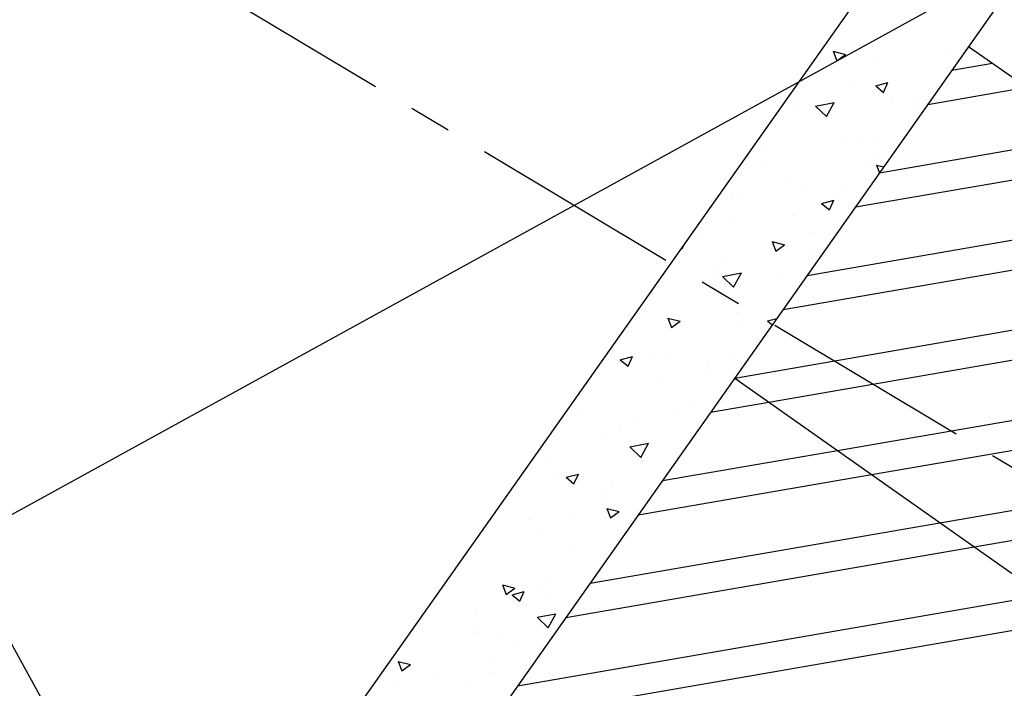
# Model space of a CAD drawing. Extents: x 11326 to 22515, y -6902 to -3637.
# Drawn here: x 13502 to 13618, y -5069 to -4989 of the extents above; entities that cross this region are included whole.
import ezdxf

# ---------------------------------------------------------------- set-up
doc = ezdxf.new("R2010")
doc.units = 0
doc.header["$LTSCALE"] = 20
doc.header["$MEASUREMENT"] = 0
doc.linetypes.add('CENTER', pattern=[2, 1.25, -0.25, 0.25, -0.25])
doc.layers.get('0').update_dxf_attribs({"linetype": 'CONTINUOUS'})
for name, color, linetype in [('BLDG', 2, 'CONTINUOUS'), ('GRID', 3, 'CONTINUOUS'), ('U-BEAM', 3, 'CONTINUOUS')]:
    doc.layers.add(name, color=color, linetype=linetype)

# ---------------------------------------------------------------- blocks, each defined once
blk = doc.blocks.new('*X56')
at = {"color": 0}
for p, q in [((106756.67, -102126.39), (106756.67, -102126.39)), ((106751.39, -102130.37), (106751.39, -102130.37)), ((106759.37, -102132.48), (106759.37, -102132.48)), ((106760.74, -102132.73), (106760.74, -102132.73)), ((106753, -102134.03), (106753, -102134.03)), ((106755.98, -102135.58), (106756.34, -102134.13)), ((106757.1, -102135.15), (106756.34, -102134.13)), ((106757.97, -102134.6), (106757.97, -102134.6)), ((106755.98, -102135.58), (106757.1, -102135.15)), ((106749.97, -102138.02), (106751, -102136.92)), ((106751.16, -102138.19), (106751, -102136.92)), ((106749.97, -102138.02), (106751.16, -102138.18)), ((106750.69, -102138.38), (106750.69, -102138.38)), ((106754.22, -102138.33), (106754.22, -102138.33)), ((106762.07, -102138.57), (106762.07, -102138.57)), ((106763.69, -102139.34), (106763.69, -102139.34)), ((106764.23, -102140.02), (106764.83, -102139.38)), ((106750.12, -102139.77), (106750.12, -102139.77)), ((106760.45, -102140.17), (106760.45, -102140.17)), ((106763.68, -102140.64), (106763.68, -102140.64)), ((106764.23, -102140.02), (106765.21, -102140.16)), ((106754.63, -102142.98), (106755.32, -102140.84)), ((106756.35, -102142.45), (106755.32, -102140.84)), ((106754.63, -102142.98), (106756.35, -102142.45)), ((106759.48, -102142.13), (106759.48, -102142.13)), ((106753.39, -102144.47), (106753.39, -102144.47)), ((106753.89, -102144.91), (106753.89, -102144.91)), ((106764.77, -102144.66), (106764.77, -102144.66)), ((106765.07, -102147.89), (106765.43, -102146.43)), ((106766.19, -102147.46), (106765.43, -102146.43)), ((106765.07, -102147.89), (106766.19, -102147.46)), ((106762.42, -102148.74), (106762.42, -102148.74)), ((106760.78, -102150.03), (106760.78, -102150.03)), ((106756.1, -102150.56), (106756.1, -102150.56)), ((106767.47, -102150.75), (106767.47, -102150.75)), ((106758.21, -102151.53), (106758.21, -102151.53)), ((106764.66, -102151.53), (106764.66, -102151.53)), ((106769.63, -102152.1), (106769.63, -102152.1)), ((106766.22, -102155.19), (106767.24, -102154.09)), ((106767.41, -102155.36), (106767.24, -102154.09)), ((106767.52, -102153.92), (106767.52, -102153.92)), ((106766.22, -102155.19), (106767.41, -102155.35)), ((106758.8, -102156.65), (106758.8, -102156.65)), ((106759.83, -102156.37), (106759.83, -102156.37)), ((106770.18, -102156.84), (106770.18, -102156.84)), ((106761.15, -102158.13), (106761.15, -102158.13)), ((106774.16, -102160.19), (106774.44, -102159.08)), ((106767.01, -102162.31), (106767.69, -102160.16)), ((106768.73, -102161.77), (106767.69, -102160.16)), ((106774.16, -102160.19), (106774.85, -102159.93)), ((106765.27, -102161.11), (106765.27, -102161.11)), ((106761.5, -102162.74), (106761.5, -102162.74)), ((106765.54, -102162.41), (106765.54, -102162.41)), ((106767.01, -102162.31), (106768.73, -102161.77)), ((106766.25, -102163.31), (106766.25, -102163.31)), ((106771.5, -102162.96), (106771.5, -102162.96)), ((106772.88, -102162.93), (106772.88, -102162.93)), ((106761.84, -102164.92), (106761.47, -102164.43)), ((106761.73, -102164.96), (106761.84, -102164.92)), ((106775.6, -102165.68), (106775.6, -102165.68)), ((106764.2, -102168.83), (106764.2, -102168.83)), ((106768.2, -102170.36), (106769.23, -102169.26)), ((106769.39, -102170.52), (106769.23, -102169.26)), ((106775.58, -102169.02), (106775.58, -102169.02)), ((106776.32, -102169.03), (106776.32, -102169.03)), ((106768.2, -102170.36), (106769.39, -102170.52)), ((106766.52, -102173.3), (106766.52, -102173.3)), ((106771.83, -102172.81), (106771.83, -102172.81)), ((106778.54, -102172.28), (106778.54, -102172.28)), ((106771.49, -102173.87), (106771.49, -102173.87)), ((106766.9, -102174.92), (106766.9, -102174.92)), ((106774.33, -102175.07), (106774.33, -102175.07)), ((106778.28, -102175.11), (106778.28, -102175.11)), ((106769.81, -102177.66), (106770.17, -102176.2)), ((106770.93, -102177.23), (106770.17, -102176.2)), ((106769.81, -102177.66), (106770.93, -102177.23)), ((106777.2, -102179.91), (106777.2, -102179.91)), ((106779.38, -102181.63), (106780.07, -102179.48)), ((106781.1, -102181.1), (106780.07, -102179.49)), ((106769.6, -102181.01), (106769.6, -102181.01)), ((106779.38, -102181.63), (106781.1, -102181.1)), ((106780.98, -102181.2), (106780.98, -102181.2)), ((106777.27, -102181.68), (106777.27, -102181.68)), ((106773.06, -102184.47), (106773.06, -102184.47)), ((106776.32, -102183.9), (106776.32, -102183.9)), ((106782.55, -102185.75), (106782.55, -102185.75)), ((106782.37, -102186.86), (106782.37, -102186.86)), ((106783.68, -102187.29), (106783.68, -102187.29)), ((106784.45, -102187.53), (106785.47, -102186.43)), ((106785.64, -102187.69), (106785.47, -102186.43)), ((106784.45, -102187.53), (106785.64, -102187.69)), ((106778.9, -102189.96), (106779.26, -102188.51)), ((106778.9, -102189.96), (106780.02, -102189.53)), ((106780.02, -102189.53), (106779.26, -102188.51)), ((106776, -102191.08), (106776, -102191.08)), ((106778.18, -102190.8), (106778.18, -102190.8)), ((106783.15, -102191.37), (106783.15, -102191.37)), ((106786.38, -102193.38), (106786.38, -102193.38)), ((106781.1, -102196.26), (106781.1, -102196.26)), ((106782.88, -102195.6), (106782.88, -102195.6)), ((106788.85, -102197.41), (106788.85, -102197.41)), ((106790.46, -102198.62), (106790.46, -102198.62)), ((106791.76, -102200.95), (106792.45, -102198.81)), ((106793.48, -102200.42), (106792.45, -102198.81)), ((106789.08, -102199.47), (106789.08, -102199.47)), ((106787.99, -102202.26), (106788.35, -102200.81)), ((106789.11, -102201.83), (106788.35, -102200.81)), ((106791.76, -102200.95), (106793.48, -102200.42)), ((106786.44, -102202.69), (106787.46, -102201.6)), ((106787.63, -102202.86), (106787.46, -102201.6)), ((106787.99, -102202.26), (106789.11, -102201.83)), ((106786.44, -102202.69), (106787.62, -102202.86)), ((106791.78, -102205.56), (106791.78, -102205.56)), ((106793.4, -102205.23), (106793.4, -102205.23)), ((106787.37, -102206.69), (106787.37, -102206.69)), ((106789.19, -102208.02), (106789.19, -102208.02)), ((106789.83, -102208.3), (106789.83, -102208.3)), ((106793.61, -102208.53), (106793.61, -102208.53)), ((106794.8, -102208.87), (106794.8, -102208.87)), ((106794.48, -102211.65), (106794.48, -102211.65)), ((106792.13, -102214.63), (106792.13, -102214.63)), ((106787.92, -102217.41), (106787.92, -102217.41)), ((106788.42, -102217.86), (106789.45, -102216.77)), ((106789.61, -102218.03), (106789.45, -102216.77)), ((106788.42, -102217.86), (106789.61, -102218.03)), ((106790.72, -102219.18), (106790.72, -102219.18))]:
    blk.add_line(p, q, dxfattribs=at)
blk = doc.blocks.new('*X57')
at = {"color": 0}
for p, q in [((106778.22, -102166.84), (106800.31, -102102.65)), ((106773.88, -102157.94), (106791.42, -102106.99)), ((106782.67, -102164.67), (106802.49, -102107.09)), ((106771.71, -102153.49), (106786.97, -102109.17)), ((106767.37, -102144.59), (106778.07, -102113.51)), ((106765.2, -102140.14), (106773.62, -102115.68)), ((106791.57, -102160.33), (106806.83, -102115.99)), ((106760.86, -102131.25), (106764.73, -102120.02)), ((106796.02, -102158.16), (106809, -102120.44)), ((106758.69, -102126.8), (106760.28, -102122.19)), ((106804.91, -102153.82), (106813.34, -102129.34)), ((106809.36, -102151.65), (106815.51, -102133.79)), ((106797.76, -102206.88), (106818.26, -102147.31)), ((106800.62, -102209.32), (106822.02, -102147.14)), ((106793.42, -102197.98), (106809.36, -102151.65)), ((106791.25, -102193.53), (106804.91, -102153.82)), ((106786.9, -102184.63), (106796.02, -102158.16)), ((106784.73, -102180.18), (106791.57, -102160.33)), ((106780.39, -102171.29), (106782.67, -102164.67))]:
    blk.add_line(p, q, dxfattribs=at)

msp = doc.modelspace()

# ---------------------------------------------------------------- linework, layer by layer
at = {"layer": 'BLDG'}
for p, q in [((13613.95, -4992.63), (13692.41, -5047.95)), ((13586.29, -5031.86), (13664.75, -5087.18))]:
    msp.add_line(p, q, dxfattribs=at)
msp.add_lwpolyline([(13421.54, -5008.68), (13506.83, -4887.73), (13627.79, -4973.02), (13558.63, -5071.08), (13939.48, -5339.62), (14189.8, -5401.1), (14169.05, -5430.52), (13931.41, -5351.06), (13539.12, -5074.46), (13608.28, -4976.39), (13510.2, -4907.24), (13432.98, -5016.75)], dxfattribs=at)
at = {"layer": 'GRID'}
msp.add_line((15978.78, -3685.65), (11374.36, -6217.06), dxfattribs=at)
at = {"layer": 'GRID', "color": 3}
msp.add_line((12743.29, -3685.55), (14485.02, -6853.6), dxfattribs=at)
at = {"layer": 'U-BEAM', "color": 3, "linetype": 'CENTER'}
msp.add_line((12492.52, -4368.59), (13807.14, -5154.86), dxfattribs=at)

# ---------------------------------------------------------------- block references
at = {"layer": 'BLDG', "color": 3, "rotation": 298.80504312}
for name in ['*X56', '*X57']:
    msp.add_blockref(name, (51662.41, 137761.22), dxfattribs=at)

doc.saveas('drawing.dxf')
